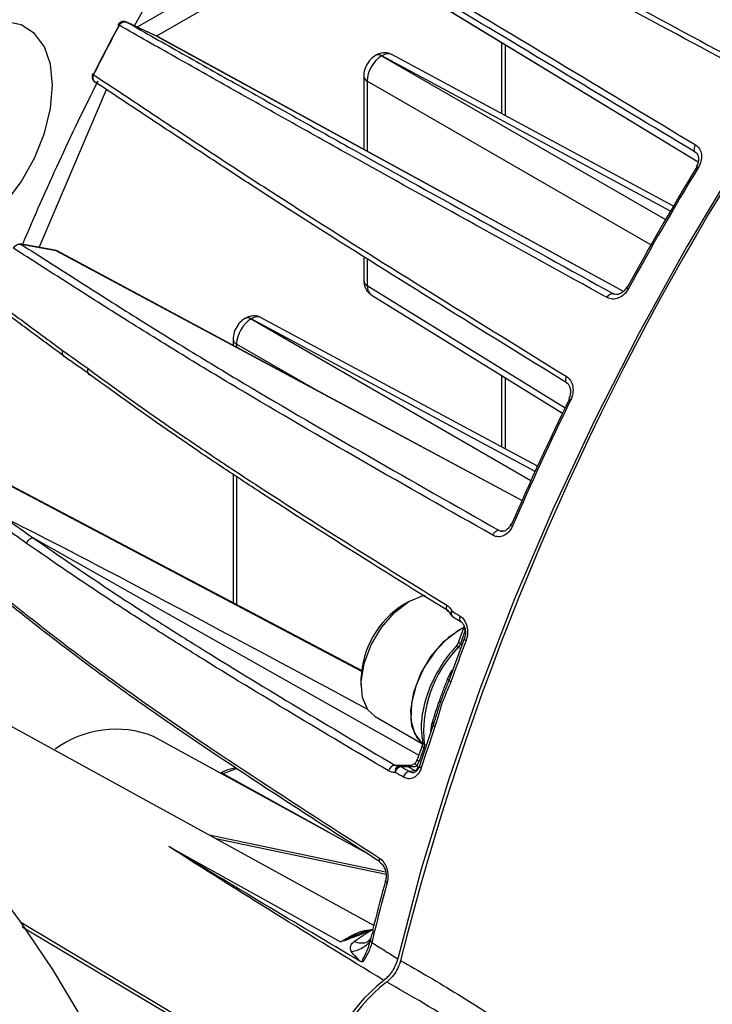
# Model space of a CAD drawing. Extents: x 1.2 to 48, y 0.8 to 34.9.
# Drawn here: x 13 to 14.3, y 24.5 to 26.3 of the extents above; entities that cross this region are included whole.
import ezdxf

# ---------------------------------------------------------------- set-up
doc = ezdxf.new("R2010")
doc.units = 0
doc.header["$MEASUREMENT"] = 0
doc.layers.add('OBJECT', color=7, linetype='CONTINUOUS')

msp = doc.modelspace()

# ---------------------------------------------------------------- linework, layer by layer
at = {"layer": 'OBJECT'}
for p, q in [((13.4419, 26.5533), (14.2865, 26.0393)), ((13.5653, 26.4783), (13.2405, 26.2907)), ((13.5969, 26.459), (13.2762, 26.2739)), ((13.279, 26.2726), (13.221, 26.2999)), ((13.2794, 26.2724), (13.2215, 26.2997)), ((13.2052, 26.2955), (13.205, 26.2951)), ((13.2051, 26.2953), (13.2051, 26.2953)), ((13.279, 26.2726), (13.2794, 26.2724)), ((14.1472, 25.7979), (13.2797, 26.2722)), ((13.9199, 26.2624), (13.9199, 26.1294)), ((13.9264, 26.2585), (13.9264, 26.1259)), ((13.6854, 26.2383), (13.6851, 26.2382)), ((13.6966, 26.2373), (13.6963, 26.2372)), ((13.6963, 26.2372), (14.2256, 25.9317)), ((14.235, 25.9478), (13.6966, 26.2373)), ((14.2404, 25.9571), (13.7152, 26.2395)), ((13.1576, 26.2036), (13.1573, 26.2031)), ((13.6628, 26.1995), (13.6628, 26.0627)), ((14.1986, 25.8848), (13.6693, 26.1903)), ((13.6693, 26.1903), (13.6693, 26.0592)), ((13.0576, 25.88), (13.1834, 26.1742)), ((14.2819, 26.0569), (14.2811, 26.0577)), ((13.0871, 25.8747), (13.0213, 25.8865)), ((13.0894, 25.8738), (13.0241, 25.8856)), ((13.091, 25.8733), (13.0894, 25.8738)), ((13.9589, 25.4074), (13.091, 25.8733)), ((13.6628, 25.8627), (13.6628, 25.8183)), ((13.6693, 25.8586), (13.6693, 25.8091)), ((13.6693, 25.8091), (14.0385, 25.5808)), ((13.6768, 25.7918), (14.0337, 25.5711)), ((14.1286, 25.7935), (14.1296, 25.7931)), ((13.4418, 25.7476), (13.4416, 25.7475)), ((13.453, 25.7466), (13.4528, 25.7465)), ((13.4528, 25.7465), (13.9748, 25.4451)), ((13.9824, 25.462), (13.453, 25.7466)), ((13.9869, 25.4718), (13.4717, 25.7488)), ((13.4193, 25.7088), (13.4193, 25.6971)), ((13.5735, 25.6143), (13.4257, 25.6996)), ((13.4257, 25.6996), (13.4257, 25.6936)), ((13.9199, 25.6415), (13.9199, 25.5078)), ((13.9264, 25.6375), (13.9264, 25.5043)), ((13.6597, 25.0901), (12.9439, 25.4679)), ((13.4193, 25.4566), (13.4193, 25.217)), ((13.4257, 25.4525), (13.4257, 25.2136)), ((13.9154, 25.3521), (13.925, 25.3512)), ((13.0467, 25.3381), (13.7655, 24.9328)), ((13.7483, 25.2203), (13.738, 25.2144)), ((13.8488, 25.1699), (13.8399, 25.1443)), ((13.8522, 25.1663), (13.8432, 25.1407)), ((13.8481, 25.1696), (13.8473, 25.1701)), ((13.8499, 25.1741), (13.8488, 25.1699)), ((13.8505, 25.1502), (13.8221, 25.0734)), ((13.8432, 25.1407), (13.8464, 25.1389)), ((13.6817, 24.6153), (12.7346, 25.1353)), ((13.6578, 25.0753), (13.6578, 25.0635)), ((13.8223, 25.0737), (13.8221, 25.0734)), ((13.6843, 25.0048), (13.7725, 24.9539)), ((13.7926, 24.9897), (13.7671, 24.9129)), ((13.6705, 24.7487), (13.271, 24.968)), ((13.7717, 24.9505), (13.7627, 24.9249)), ((13.775, 24.9469), (13.766, 24.9214)), ((13.7778, 24.9452), (13.775, 24.9469)), ((13.7757, 24.9536), (13.7798, 24.9511)), ((13.7207, 24.9144), (13.7513, 24.914)), ((13.728, 24.9125), (13.7286, 24.9125)), ((13.7577, 24.9043), (13.7446, 24.9117)), ((13.7618, 24.9129), (13.7648, 24.9111)), ((13.4009, 24.8983), (13.3994, 24.8975)), ((13.5982, 24.7884), (13.4009, 24.8983)), ((13.7038, 24.7147), (13.3746, 24.7839)), ((13.7045, 24.7104), (13.3871, 24.7771)), ((13.2996, 24.7627), (13.6193, 24.5846)), ((13.0232, 24.6213), (13.5789, 24.2898)), ((13.6733, 24.6068), (13.6783, 24.6068))]:
    msp.add_line(p, q, dxfattribs=at)
at = {"layer": 'OBJECT', "flags": 128}
for points in [[(15.3953, 27.2397), (15.2686, 27.1318), (15.1438, 27.0165), (15.0215, 26.8943), (14.9019, 26.7655), (14.7856, 26.6306), (14.6729, 26.4902), (14.5642, 26.3445), (14.4598, 26.1942), (14.3602, 26.0398), (14.2657, 25.8817), (14.1765, 25.7206), (14.0931, 25.5569), (14.0156, 25.3913), (13.9443, 25.2242), (13.8795, 25.0563), (13.8215, 24.8881), (13.7703, 24.7202), (13.7262, 24.5532)], [(13.2353, 26.2932), (13.3111, 26.4299), (13.4017, 26.5813)], [(13.4417, 26.5535), (13.9348, 26.2534), (14.2865, 26.0393)], [(13.0826, 26.1824), (13.0787, 26.2215), (13.0673, 26.2542), (13.0487, 26.2791), (13.024, 26.295), (12.9942, 26.3011)], [(14.1472, 25.7979), (13.7859, 25.9955), (13.2794, 26.2724)], [(12.9942, 25.9616), (13.024, 26.0021), (13.0487, 26.0466), (13.0673, 26.0929), (13.0787, 26.1389), (13.0826, 26.1824)], [(14.2814, 26.0714), (14.2803, 26.0694), (14.2795, 26.0674), (14.2789, 26.0653), (14.2787, 26.0634), (14.2789, 26.0615), (14.2793, 26.0599), (14.2801, 26.0586), (14.2811, 26.0577)], [(13.0871, 25.8747), (13.0878, 25.8745), (13.0894, 25.8738)], [(13.9588, 25.4072), (13.5969, 25.6014), (13.0894, 25.8738)], [(14.1168, 25.7864), (14.118, 25.7883), (14.1193, 25.79), (14.1208, 25.7915), (14.1225, 25.7927), (14.1241, 25.7935), (14.1257, 25.7939), (14.1272, 25.7939), (14.1286, 25.7935)], [(13.1487, 25.6539), (13.148, 25.6518), (13.1477, 25.6497), (13.1478, 25.6477), (13.1483, 25.6459), (13.1492, 25.6443), (13.1503, 25.6431), (13.1518, 25.6423), (13.1535, 25.6418)], [(14.0407, 25.6395), (14.0398, 25.6375), (14.0392, 25.6354), (14.0389, 25.6334), (14.039, 25.6316), (14.0393, 25.6299), (14.04, 25.6286), (14.041, 25.6275), (14.0422, 25.6268)], [(13.6595, 25.0892), (13.4486, 25.2005), (12.9409, 25.4685)], [(13.9406, 25.3605), (13.9394, 25.3613), (13.9384, 25.362), (13.9377, 25.3626), (13.9373, 25.3631), (13.9372, 25.3635), (13.9372, 25.3636)], [(13.6843, 25.0048), (13.6705, 25.0173), (13.6603, 25.0402), (13.6579, 25.0699), (13.6636, 25.1037), (13.6768, 25.1385), (13.6963, 25.1713), (13.7204, 25.1991), (13.7471, 25.2196), (13.7738, 25.2308), (13.7772, 25.2315)], [(13.8178, 25.2126), (13.8172, 25.2104), (13.8168, 25.2084), (13.8168, 25.2064), (13.8172, 25.2047), (13.8178, 25.2033), (13.8188, 25.2022), (13.8193, 25.2019)], [(13.8246, 25.1957), (13.8246, 25.1958), (13.8243, 25.1968), (13.8245, 25.198), (13.8251, 25.1992), (13.826, 25.2006), (13.8273, 25.202)], [(13.7725, 24.9543), (13.7631, 24.9639), (13.7529, 24.9868), (13.7505, 25.0165), (13.7561, 25.0502), (13.7693, 25.085), (13.7888, 25.1178), (13.813, 25.1457), (13.8396, 25.1661), (13.8491, 25.1712)], [(13.8473, 25.1701), (13.8211, 25.1527), (13.7966, 25.1277), (13.7758, 25.0971), (13.7605, 25.0636), (13.752, 25.03), (13.751, 24.9991), (13.7577, 24.9736), (13.7712, 24.9556)], [(13.8522, 25.1663), (13.8508, 25.1672), (13.8498, 25.168), (13.8491, 25.1688), (13.8488, 25.1695), (13.8488, 25.1699)], [(13.8432, 25.1407), (13.8418, 25.1416), (13.8408, 25.1425), (13.8401, 25.1432), (13.8398, 25.1439), (13.8399, 25.1443)], [(13.8505, 25.1502), (13.8505, 25.1501), (13.8506, 25.1497), (13.8509, 25.1491), (13.8516, 25.1484), (13.8526, 25.1477), (13.8538, 25.1469)], [(13.8392, 25.1341), (13.8378, 25.1349), (13.8365, 25.1353), (13.8354, 25.1354), (13.8347, 25.1353), (13.8344, 25.1351)], [(13.8436, 25.1316), (13.8404, 25.1334), (13.8392, 25.1341)], [(13.8221, 25.0734), (13.8221, 25.0734), (13.822, 25.0731), (13.8222, 25.0726), (13.8225, 25.0722), (13.8229, 25.0717), (13.8236, 25.0711), (13.8244, 25.0706), (13.8253, 25.07)], [(13.7928, 24.99), (13.7926, 24.9897), (13.7926, 24.9893), (13.7927, 24.9889), (13.793, 24.9884), (13.7935, 24.9879), (13.7941, 24.9873), (13.7949, 24.9867), (13.7958, 24.9861)], [(13.775, 24.9469), (13.7737, 24.9478), (13.7726, 24.9487), (13.772, 24.9494), (13.7717, 24.9501), (13.7717, 24.9505)], [(13.766, 24.9214), (13.7647, 24.9223), (13.7636, 24.9231), (13.763, 24.9239), (13.7627, 24.9246), (13.7627, 24.9249)], [(13.4261, 24.9082), (13.426, 24.9082), (13.4009, 24.8983)], [(13.7292, 24.9126), (13.7291, 24.9126), (13.7286, 24.9125)], [(13.748, 24.9026), (13.7494, 24.9029), (13.7577, 24.9043)], [(13.7618, 24.9129), (13.7607, 24.9143), (13.7599, 24.9157), (13.7595, 24.9169), (13.7594, 24.918), (13.7597, 24.9189), (13.7598, 24.919)], [(13.7671, 24.9129), (13.7671, 24.9128), (13.7671, 24.9122), (13.7674, 24.9116), (13.7681, 24.9108), (13.769, 24.91), (13.7702, 24.9092)], [(12.8103, 24.8695), (12.8838, 24.794), (12.9541, 24.7122), (13.0206, 24.6249), (13.0827, 24.533), (13.1398, 24.4372), (13.1914, 24.3385), (13.2369, 24.2379), (13.276, 24.1363), (13.3082, 24.0345), (13.3333, 23.9337), (13.351, 23.8348), (13.3612, 23.7386), (13.3638, 23.6461), (13.3587, 23.5582), (13.346, 23.4757), (13.3258, 23.3993), (13.2983, 23.3298), (13.2637, 23.2679), (13.2225, 23.2141), (13.1749, 23.169), (13.126, 23.1355)], [(13.7036, 24.6992), (13.7036, 24.6992), (13.7036, 24.6993)], [(13.7067, 24.6953), (13.7055, 24.6961), (13.7045, 24.697), (13.7039, 24.6978), (13.7036, 24.6985), (13.7036, 24.6992)], [(13.5733, 24.2856), (13.0415, 24.6028), (13.0262, 24.6119)]]:
    msp.add_lwpolyline(points, dxfattribs=at)
at = {"layer": 'OBJECT'}
for centre, radius, start, end in [((18.7836, 23.2794), 5.2093, 132.6146, 165.8811), ((17.6821, 23.9168), 5.0682, 152.017, 153.1865), ((17.6944, 23.9097), 5.0818, 152.0171, 153.1864), ((13.2085, 26.2983), 0.00451, 221.924, 247.3421), ((13.2112, 26.3029), 0.00953, 231.0546, 242.9421), ((13.6899, 26.2278), 0.0114, 55.3904, 114.709), ((13.6901, 26.228), 0.0114, 55.3963, 114.6388), ((17.5715, 23.973), 4.9311, 153.285, 157.1789), ((13.16, 26.2047), 0.00305, 210.0755, 248.7064), ((13.1577, 26.2011), 0.00226, 58.2158, 95.7329), ((13.1604, 26.2055), 0.00369, 215.8892, 247.3811), ((13.6742, 26.2006), 0.0114, 185.3078, 244.6163), ((18.9319, 23.1964), 5.4434, 148.6342, 151.3658), ((18.9489, 23.1866), 5.46, 148.634, 151.366), ((14.2855, 26.0327), 0.00336, 219.756, 241.8207), ((14.2762, 26.0128), 0.019, 56.0291, 69.2622), ((13.6742, 25.8193), 0.0114, 185.3628, 244.6116), ((14.1523, 25.802), 0.0035, 58.5105, 79.6363), ((14.1648, 25.8199), 0.0187, 230.605, 244.0682), ((13.4463, 25.7371), 0.0114, 55.3904, 114.709), ((13.4466, 25.7373), 0.0114, 55.3956, 114.6404), ((13.4306, 25.7099), 0.0114, 185.3087, 244.6163), ((18.813, 23.2559), 5.3105, 153.8365, 156.6136), ((18.83, 23.2461), 5.327, 153.8364, 156.6136), ((14.0458, 25.596), 0.00177, 61.337, 107.0147), ((14.0511, 25.6017), 0.00713, 214.439, 250.5934), ((13.9382, 25.3623), 0.0016, 69.6952, 128.3421), ((13.9159, 25.3397), 0.0125, 92.0902, 164.2633), ((13.0469, 25.3249), 0.0131, 90.7129, 166.3886), ((13.8277, 25.0699), 0.17, 121.8306, 178.1748), ((13.8348, 25.2011), 0.0115, 207.7441, 237.767), ((13.8349, 25.1976), 0.0088, 149.8343, 224.4412), ((13.8502, 25.1879), 0.00877, 149.7633, 224.9134), ((18.5591, 23.3574), 5.0341, 159.1776, 160.1109), ((13.9993, 24.9764), 0.2247, 135.4202, 185.8302), ((13.8248, 25.088), 0.0146, 248.2426, 259.7656), ((13.7895, 24.9914), 0.0036, 338.2754, 60.9248), ((13.2008, 24.7894), 0.1919, 68.5538, 126.2444), ((18.3936, 23.4155), 4.8587, 161.1397, 162.0955), ((13.7788, 24.959), 0.00628, 193.1756, 240.4845), ((13.7228, 24.9006), 0.014, 98.9775, 167.3814), ((13.731, 24.9031), 0.00985, 108.0202, 193.2929), ((13.7353, 24.8977), 0.0142, 101.5376, 167.1132), ((13.7293, 24.9011), 0.0115, 90.1218, 96.5038), ((13.7292, 24.9064), 0.00613, 58.0626, 89.7343), ((13.7509, 24.8887), 0.0142, 101.566, 167.1125), ((13.7414, 24.9065), 0.00614, 58.1713, 100.0956), ((13.7557, 24.9135), 0.00946, 282.341, 345.501), ((13.3975, 24.8932), 0.00617, 56.6825, 100.6328), ((13.699, 24.7377), 0.00763, 155.0533, 228.7436), ((18.0149, 23.5268), 4.4639, 164.8252, 166.306), ((13.6797, 24.5882), 0.00492, 188.4772, 248.3719), ((13.8984, 24.2605), 0.3208, 128.1421, 174.7598), ((13.9009, 24.2588), 0.318, 127.8852, 173.9601)]:
    msp.add_arc(centre, radius, start, end, dxfattribs=at)
for centre, major_axis, ratio, start_param, end_param in [((13.6968, 26.2059), (0.0185, 0.0335), 0.577289, 0.006981, 0.774696), ((13.6966, 26.2058), (0.0191, 0.0331), 0.589436, 0.785468, 2.35596), ((13.6966, 25.8245), (0.0197, 0.0328), 0.577291, 2.366734, 3.134612), ((13.4531, 25.7151), (0.0191, 0.0331), 0.589436, 0.785468, 2.35596), ((13.4533, 25.7152), (0.0185, 0.0335), 0.577289, 0.006981, 0.774696), ((17.5235, 22.8762), (4.5528, -2.5074), 0.006382, 2.583684, 3.031179), ((13.7424, 24.9354), (0.0011, 0.0344), 0.756234, 4.022121, 4.316069), ((14.1268, 24.931), (0.4592, 0.0158), 0.020823, 3.662241, 3.70991), ((14.13, 24.9415), (0.4631, 0.0259), 0.032078, 3.678542, 3.727795)]:
    msp.add_ellipse(centre, major_axis=major_axis, ratio=ratio, start_param=start_param, end_param=end_param, dxfattribs=at)
for points, knots in [([(14.3705, 26.2108), (14.2877, 26.2554), (14.205, 26.2999), (14.0419, 26.387), (13.9614, 26.4297), (13.8445, 26.4906), (13.8063, 26.5103), (13.7312, 26.5487), (13.6943, 26.5673), (13.6214, 26.6039), (13.5855, 26.6218), (13.514, 26.6573), (13.4784, 26.675), (13.4424, 26.6929)], [0, 0, 0, 0, 0.25, 0.25, 0.5, 0.5, 0.625, 0.625, 0.75, 0.75, 0.875, 0.875, 1, 1, 1, 1]), ([(13.4572, 26.6964), (13.4931, 26.6785), (13.5286, 26.661), (13.5998, 26.6255), (13.6357, 26.6077), (13.7083, 26.5712), (13.745, 26.5526), (13.8199, 26.5144), (13.858, 26.4947), (13.9745, 26.434), (14.0547, 26.3915), (14.2173, 26.3046), (14.2997, 26.2603), (14.3822, 26.2158)], [0, 0, 0, 0, 0.125, 0.125, 0.25, 0.25, 0.375, 0.375, 0.5, 0.5, 0.75, 0.75, 1, 1, 1, 1]), ([(13.3865, 26.6056), (13.421, 26.5852), (13.455, 26.5651), (13.5235, 26.5248), (13.5579, 26.5045), (13.6277, 26.4632), (13.6631, 26.4422), (13.7353, 26.3993), (13.7721, 26.3774), (13.8848, 26.3101), (13.9627, 26.2633), (14.1208, 26.1682), (14.201, 26.1199), (14.2814, 26.0714)], [0, 0, 0, 0, 0.125, 0.125, 0.25, 0.25, 0.375, 0.375, 0.5, 0.5, 0.75, 0.75, 1, 1, 1, 1]), ([(14.2811, 26.0577), (14.201, 26.106), (14.1211, 26.1541), (13.9635, 26.2489), (13.8859, 26.2955), (13.7735, 26.3626), (13.7368, 26.3844), (13.6648, 26.4272), (13.6295, 26.4481), (13.5599, 26.4893), (13.5256, 26.5095), (13.4574, 26.5497), (13.4235, 26.5697), (13.3892, 26.59)], [0, 0, 0, 0, 0.25, 0.25, 0.5, 0.5, 0.625, 0.625, 0.75, 0.75, 0.875, 0.875, 1, 1, 1, 1]), ([(13.2215, 26.2997), (13.2202, 26.3002), (13.2175, 26.3013), (13.2132, 26.3013), (13.2092, 26.2999), (13.2065, 26.2978), (13.2057, 26.296), (13.2054, 26.2954)], [0, 0, 0, 0, 0.226772, 0.467209, 0.685845, 0.895743, 1, 1, 1, 1]), ([(13.2069, 26.2944), (13.2083, 26.2971), (13.2108, 26.2992), (13.2162, 26.3011), (13.2191, 26.3009), (13.2215, 26.2997)], [0, 0, 0, 0, 0.5, 0.5, 1, 1, 1, 1]), ([(13.2215, 26.2997), (13.2563, 26.2801), (13.2905, 26.2607), (13.3595, 26.2217), (13.3942, 26.2021), (13.4646, 26.1625), (13.5003, 26.1424), (13.5734, 26.1014), (13.6107, 26.0805), (13.725, 26.0168), (13.8042, 25.9729), (13.965, 25.8838), (14.0467, 25.8387), (14.1286, 25.7935)], [0, 0, 0, 0, 0.125, 0.125, 0.25, 0.25, 0.375, 0.375, 0.5, 0.5, 0.75, 0.75, 1, 1, 1, 1]), ([(14.1168, 25.7864), (14.0346, 25.8317), (13.9527, 25.877), (13.7913, 25.9663), (13.7118, 26.0104), (13.5972, 26.0743), (13.5598, 26.0953), (13.4865, 26.1364), (13.4506, 26.1565), (13.38, 26.1963), (13.3452, 26.216), (13.276, 26.255), (13.2416, 26.2745), (13.2067, 26.2942)], [0, 0, 0, 0, 0.25, 0.25, 0.5, 0.5, 0.625, 0.625, 0.75, 0.75, 0.875, 0.875, 1, 1, 1, 1]), ([(13.7153, 26.2391), (13.7147, 26.2395), (13.7113, 26.242), (13.7035, 26.2432), (13.6937, 26.2424), (13.6881, 26.2396), (13.6854, 26.2383)], [0, 0, 0, 0, 0.06709, 0.403162, 0.712547, 1, 1, 1, 1]), ([(13.6851, 26.2382), (13.682, 26.236), (13.6751, 26.2311), (13.6672, 26.2195), (13.6632, 26.2083), (13.6629, 26.2014), (13.6628, 26.1995)], [0, 0, 0, 0, 0.250647, 0.54874, 0.874077, 1, 1, 1, 1]), ([(13.1575, 26.2031), (13.1572, 26.2026), (13.1563, 26.2011), (13.1561, 26.1979), (13.1568, 26.1943), (13.1588, 26.1909), (13.1612, 26.1887), (13.1629, 26.1877), (13.1634, 26.1874)], [0, 0, 0, 0, 0.08342, 0.289148, 0.483223, 0.683144, 0.905931, 1, 1, 1, 1]), ([(13.1589, 26.2018), (13.1575, 26.1991), (13.1573, 26.196), (13.159, 26.1907), (13.1609, 26.1886), (13.1634, 26.1875)], [0, 0, 0, 0, 0.5, 0.5, 1, 1, 1, 1]), ([(13.159, 26.2021), (13.1926, 26.1799), (13.2256, 26.1579), (13.2922, 26.1137), (13.3257, 26.0916), (13.3937, 26.0468), (13.4283, 26.0242), (13.4991, 25.9783), (13.5353, 25.955), (13.6465, 25.8843), (13.7237, 25.8359), (13.8808, 25.7383), (13.9606, 25.6889), (14.0407, 25.6395)], [0, 0, 0, 0, 0.125, 0.125, 0.25, 0.25, 0.375, 0.375, 0.5, 0.5, 0.75, 0.75, 1, 1, 1, 1]), ([(14.0422, 25.6268), (13.9624, 25.6761), (13.8828, 25.7252), (13.7263, 25.8226), (13.6493, 25.8708), (13.5385, 25.9413), (13.5024, 25.9645), (13.4318, 26.0102), (13.3973, 26.0327), (13.3295, 26.0773), (13.2961, 26.0994), (13.2298, 26.1434), (13.1968, 26.1654), (13.1634, 26.1875)], [0, 0, 0, 0, 0.25, 0.25, 0.5, 0.5, 0.625, 0.625, 0.75, 0.75, 0.875, 0.875, 1, 1, 1, 1]), ([(14.2814, 26.0714), (14.2844, 26.0696), (14.287, 26.067), (14.2908, 26.0608), (14.2921, 26.0572), (14.2936, 26.0453), (14.2916, 26.0363), (14.2868, 26.0285)], [0, 0, 0, 0, 0.25, 0.25, 0.5, 0.5, 1, 1, 1, 1]), ([(14.2818, 26.0571), (14.2819, 26.057), (14.2838, 26.0561), (14.286, 26.0527), (14.2876, 26.046), (14.2866, 26.0386), (14.2848, 26.0331), (14.283, 26.0308), (14.2829, 26.0306)], [0, 0, 0, 0, 0.020391, 0.321568, 0.552804, 0.762163, 0.98382, 1, 1, 1, 1]), ([(13.9039, 25.3431), (13.8223, 25.3893), (13.741, 25.4354), (13.5812, 25.5271), (13.5027, 25.5727), (13.3899, 25.6399), (13.3532, 25.6621), (13.2815, 25.7061), (13.2466, 25.7279), (13.1778, 25.7711), (13.144, 25.7926), (13.0768, 25.8354), (13.0435, 25.8568), (13.0096, 25.8783)], [0, 0, 0, 0, 0.25, 0.25, 0.5, 0.5, 0.625, 0.625, 0.75, 0.75, 0.875, 0.875, 1, 1, 1, 1]), ([(13.0097, 25.8786), (13.0109, 25.8813), (13.0131, 25.8837), (13.0185, 25.8862), (13.0215, 25.8864), (13.0241, 25.8856)], [0, 0, 0, 0, 0.5, 0.5, 1, 1, 1, 1]), ([(13.0213, 25.8864), (13.0222, 25.8862), (13.0232, 25.886), (13.024, 25.8856), (13.0241, 25.8856)], [0, 0, 0, 0, 0.961094, 1, 1, 1, 1]), ([(13.0241, 25.8856), (13.0578, 25.8642), (13.0911, 25.8429), (13.158, 25.8002), (13.1917, 25.7788), (13.2602, 25.7357), (13.2951, 25.714), (13.3666, 25.6701), (13.4031, 25.648), (13.5156, 25.581), (13.5938, 25.5356), (13.7531, 25.4442), (13.8341, 25.3982), (13.9154, 25.3521)], [0, 0, 0, 0, 0.125, 0.125, 0.25, 0.25, 0.375, 0.375, 0.5, 0.5, 0.75, 0.75, 1, 1, 1, 1]), ([(13.0909, 25.8733), (13.0907, 25.8734), (13.0896, 25.8742), (13.0883, 25.8744), (13.0871, 25.8745)], [0, 0, 0, 0, 0.169685, 1, 1, 1, 1]), ([(13.6628, 25.8183), (13.6633, 25.8138), (13.6642, 25.8057), (13.67, 25.7966), (13.6749, 25.7935), (13.6769, 25.7923)], [0, 0, 0, 0, 0.437427, 0.782849, 1, 1, 1, 1]), ([(14.1567, 25.8031), (14.1545, 25.7991), (14.1517, 25.7955), (14.1454, 25.7896), (14.1418, 25.7873), (14.1345, 25.7842), (14.1307, 25.7835), (14.1234, 25.7837), (14.1199, 25.7846), (14.1168, 25.7864)], [0, 0, 0, 0, 0.25, 0.25, 0.5, 0.5, 0.75, 0.75, 1, 1, 1, 1]), ([(14.1528, 25.8055), (14.1526, 25.805), (14.1512, 25.802), (14.1472, 25.7976), (14.1413, 25.7934), (14.1354, 25.7918), (14.1313, 25.7918), (14.1295, 25.7933), (14.129, 25.7938)], [0, 0, 0, 0, 0.046711, 0.251645, 0.457618, 0.669448, 0.906368, 1, 1, 1, 1]), ([(12.9712, 25.7838), (12.9931, 25.7677), (13.0149, 25.7516), (13.0583, 25.7195), (13.08, 25.7034), (13.1019, 25.6873)], [0, 0, 0, 0, 0.5, 0.5, 1, 1, 1, 1]), ([(13.1068, 25.6748), (13.0852, 25.6908), (13.0636, 25.7067), (13.0206, 25.7385), (12.9991, 25.7545), (12.9773, 25.7704)], [0, 0, 0, 0, 0.5, 0.5, 1, 1, 1, 1]), ([(13.4416, 25.7475), (13.4384, 25.7453), (13.4316, 25.7404), (13.4236, 25.7288), (13.4197, 25.7176), (13.4194, 25.7107), (13.4193, 25.7088)], [0, 0, 0, 0, 0.250644, 0.548738, 0.874077, 1, 1, 1, 1]), ([(13.4717, 25.7484), (13.4712, 25.7488), (13.4678, 25.7513), (13.4599, 25.7525), (13.4502, 25.7517), (13.4445, 25.7489), (13.4418, 25.7476)], [0, 0, 0, 0, 0.067091, 0.40316, 0.712543, 1, 1, 1, 1]), ([(13.106, 25.6752), (13.1038, 25.6758), (13.1022, 25.6774), (13.1007, 25.6818), (13.1008, 25.6847), (13.1019, 25.6873)], [0, 0, 0, 0, 0.5, 0.5, 1, 1, 1, 1]), ([(13.1487, 25.6539), (13.1981, 25.6178), (13.2488, 25.5815), (13.3279, 25.5267), (13.3548, 25.5084), (13.4098, 25.4716), (13.4377, 25.4532), (13.5228, 25.3978), (13.5808, 25.3608), (13.6985, 25.2867), (13.7581, 25.2496), (13.8178, 25.2126)], [0, 0, 0, 0, 0.25, 0.25, 0.375, 0.375, 0.5, 0.5, 0.75, 0.75, 1, 1, 1, 1]), ([(13.8215, 25.2012), (13.7619, 25.2382), (13.7024, 25.2752), (13.585, 25.3492), (13.527, 25.3861), (13.4422, 25.4413), (13.4142, 25.4597), (13.3594, 25.4964), (13.3325, 25.5147), (13.2534, 25.5695), (13.2029, 25.6057), (13.1535, 25.6418)], [0, 0, 0, 0, 0.25, 0.25, 0.5, 0.5, 0.625, 0.625, 0.75, 0.75, 1, 1, 1, 1]), ([(14.0407, 25.6395), (14.0437, 25.6376), (14.0463, 25.635), (14.0504, 25.6286), (14.0519, 25.6248), (14.0541, 25.6125), (14.0528, 25.6031), (14.0488, 25.5949)], [0, 0, 0, 0, 0.25, 0.25, 0.5, 0.5, 1, 1, 1, 1]), ([(14.0413, 25.6271), (14.0417, 25.627), (14.0435, 25.6261), (14.0462, 25.6225), (14.0485, 25.6159), (14.0486, 25.6082), (14.0473, 25.6017), (14.0455, 25.5985), (14.0451, 25.5978)], [0, 0, 0, 0, 0.05244, 0.303108, 0.516487, 0.717732, 0.930788, 1, 1, 1, 1]), ([(12.8276, 25.3609), (12.8599, 25.335), (12.8917, 25.309), (12.9556, 25.2571), (12.9879, 25.2311), (13.0536, 25.1792), (13.0871, 25.1532), (13.156, 25.1013), (13.1914, 25.0754), (13.3005, 24.9978), (13.3769, 24.9463), (13.5328, 24.8434), (13.6123, 24.7922), (13.6921, 24.7409)], [0, 0, 0, 0, 0.125, 0.125, 0.25, 0.25, 0.375, 0.375, 0.5, 0.5, 0.75, 0.75, 1, 1, 1, 1]), ([(13.9371, 25.3636), (13.9369, 25.363), (13.9358, 25.36), (13.9324, 25.3556), (13.9275, 25.3517), (13.9235, 25.3501), (13.9215, 25.3506), (13.9208, 25.3507)], [0, 0, 0, 0, 0.059411, 0.318359, 0.578972, 0.855324, 1, 1, 1, 1]), ([(13.6922, 24.7346), (13.5967, 24.796), (13.4527, 24.8887), (13.2688, 25.0136), (13.1374, 25.1084), (13.0147, 25.2036), (12.9161, 25.2838), (12.8562, 25.3323), (12.8354, 25.3491)], [0, 0, 0, 0, 0.302388, 0.456228, 0.610344, 0.764199, 0.918223, 1, 1, 1, 1]), ([(13.9406, 25.3605), (13.9388, 25.3564), (13.9364, 25.3527), (13.9309, 25.3466), (13.9276, 25.3442), (13.9209, 25.341), (13.9173, 25.3402), (13.9104, 25.3404), (13.907, 25.3413), (13.9039, 25.3431)], [0, 0, 0, 0, 0.25, 0.25, 0.5, 0.5, 0.75, 0.75, 1, 1, 1, 1]), ([(13.9154, 25.3521), (13.9165, 25.3515), (13.9182, 25.3505), (13.9201, 25.3506), (13.9208, 25.3507)], [0, 0, 0, 0, 0.671639, 1, 1, 1, 1]), ([(13.7092, 24.9036), (13.6489, 24.9393), (13.5889, 24.9749), (13.4702, 25.0462), (13.4116, 25.0817), (13.3259, 25.135), (13.2977, 25.1527), (13.2422, 25.188), (13.215, 25.2057), (13.1351, 25.2583), (13.084, 25.2933), (13.0341, 25.328)], [0, 0, 0, 0, 0.25, 0.25, 0.5, 0.5, 0.625, 0.625, 0.75, 0.75, 1, 1, 1, 1]), ([(13.0467, 25.3381), (13.0966, 25.3033), (13.1476, 25.2685), (13.2273, 25.2159), (13.2544, 25.1983), (13.3097, 25.1631), (13.3379, 25.1454), (13.4235, 25.0923), (13.482, 25.0567), (13.6005, 24.9856), (13.6605, 24.95), (13.7207, 24.9144)], [0, 0, 0, 0, 0.25, 0.25, 0.375, 0.375, 0.5, 0.5, 0.75, 0.75, 1, 1, 1, 1]), ([(13.8178, 25.2126), (13.8198, 25.2114), (13.8215, 25.2099), (13.8247, 25.2063), (13.8261, 25.2042), (13.8273, 25.202)], [0, 0, 0, 0, 0.5, 0.5, 1, 1, 1, 1]), ([(13.8185, 25.2023), (13.8192, 25.2019), (13.8212, 25.2006), (13.8236, 25.1983), (13.8245, 25.1959), (13.8246, 25.1957)], [0, 0, 0, 0, 0.361047, 0.957991, 1, 1, 1, 1]), ([(13.8286, 25.1914), (13.8322, 25.1891), (13.8373, 25.1859), (13.8424, 25.1827), (13.844, 25.1817)], [0, 0, 0, 0, 0.7000015, 1, 1, 1, 1]), ([(13.8426, 25.1923), (13.8457, 25.1904), (13.8483, 25.1878), (13.8527, 25.1812), (13.8544, 25.1773), (13.8575, 25.1648), (13.8569, 25.1552), (13.8538, 25.1469)], [0, 0, 0, 0, 0.25, 0.25, 0.5, 0.5, 1, 1, 1, 1]), ([(13.844, 25.1816), (13.8443, 25.1814), (13.846, 25.1806), (13.849, 25.177), (13.8519, 25.1702), (13.853, 25.162), (13.8523, 25.1548), (13.8508, 25.1514), (13.8503, 25.1503)], [0, 0, 0, 0, 0.052242, 0.275968, 0.481324, 0.699084, 0.910028, 1, 1, 1, 1]), ([(13.8398, 25.1443), (13.8395, 25.1435), (13.8387, 25.1413), (13.8368, 25.1379), (13.8351, 25.136), (13.8343, 25.1351)], [0, 0, 0, 0, 0.248894, 0.664747, 1, 1, 1, 1]), ([(13.8343, 25.1351), (13.83, 25.1301), (13.8175, 25.1159), (13.7995, 25.0885), (13.783, 25.0535), (13.7727, 25.0178), (13.7688, 24.9849), (13.7715, 24.9662), (13.7727, 24.9576)], [0, 0, 0, 0, 0.097486, 0.282602, 0.468021, 0.653851, 0.840583, 1, 1, 1, 1]), ([(13.7912, 24.9945), (13.793, 25.0005), (13.7949, 25.0068), (13.7991, 25.0197), (13.8014, 25.0264), (13.8061, 25.04), (13.8086, 25.0468), (13.8138, 25.0605), (13.8166, 25.0675), (13.8193, 25.0744)], [0, 0, 0, 0, 0.25, 0.25, 0.5, 0.5, 0.75, 0.75, 1, 1, 1, 1]), ([(13.8223, 25.0737), (13.8195, 25.0665), (13.8166, 25.0595), (13.8109, 25.0454), (13.8082, 25.0384), (13.8033, 25.0244), (13.8011, 25.0174), (13.7969, 25.0035), (13.7949, 24.9967), (13.7928, 24.99)], [0, 0, 0, 0, 0.25, 0.25, 0.5, 0.5, 0.75, 0.75, 1, 1, 1, 1]), ([(13.8253, 25.07), (13.8202, 25.056), (13.8136, 25.0431), (13.8037, 25.015), (13.8006, 25.0002), (13.7958, 24.9861)], [0, 0, 0, 0, 0.5, 0.5, 1, 1, 1, 1]), ([(13.7727, 24.9575), (13.7727, 24.9573), (13.7728, 24.9568), (13.7728, 24.9546), (13.7723, 24.9522), (13.7718, 24.9508), (13.7717, 24.9505)], [0, 0, 0, 0, 0.2056999, 0.5433045, 0.9174169, 1, 1, 1, 1]), ([(13.7627, 24.9249), (13.7625, 24.9244), (13.7617, 24.9222), (13.7606, 24.9204), (13.7598, 24.919)], [0, 0, 0, 0, 0.251545, 1, 1, 1, 1]), ([(13.4242, 24.9091), (13.4175, 24.9077), (13.4079, 24.9057), (13.3983, 24.9005), (13.3953, 24.8988)], [0, 0, 0, 0, 0.686344, 1, 1, 1, 1]), ([(13.7214, 24.9009), (13.7194, 24.9006), (13.7172, 24.9008), (13.7131, 24.9017), (13.7111, 24.9025), (13.7092, 24.9036)], [0, 0, 0, 0, 0.5, 0.5, 1, 1, 1, 1]), ([(13.7702, 24.9092), (13.7689, 24.9051), (13.767, 24.9014), (13.7622, 24.8952), (13.7594, 24.8928), (13.7532, 24.8896), (13.7499, 24.8889), (13.7434, 24.8891), (13.7401, 24.8901), (13.737, 24.8918)], [0, 0, 0, 0, 0.25, 0.25, 0.5, 0.5, 0.75, 0.75, 1, 1, 1, 1]), ([(13.7414, 24.9126), (13.7414, 24.9126), (13.7412, 24.9126), (13.7411, 24.9126), (13.741, 24.9126)], [0, 0, 0, 0, 0.250018, 1, 1, 1, 1]), ([(13.7598, 24.919), (13.7596, 24.9187), (13.7591, 24.918), (13.7574, 24.9166), (13.7546, 24.915), (13.7505, 24.9136), (13.7462, 24.9129), (13.7432, 24.9127), (13.7416, 24.9126), (13.7412, 24.9126), (13.7411, 24.9126)], [0, 0, 0, 0, 0.074238, 0.178611, 0.317513, 0.515215, 0.736442, 0.869895, 0.965899, 1, 1, 1, 1]), ([(13.7618, 24.9129), (13.7607, 24.9121), (13.7594, 24.9117), (13.7566, 24.9112), (13.7552, 24.9111), (13.7522, 24.911), (13.7507, 24.9111), (13.7484, 24.9113), (13.7477, 24.9114), (13.7461, 24.9116), (13.7452, 24.9117), (13.7446, 24.9117)], [0, 0, 0, 0, 0.25, 0.25, 0.5, 0.5, 0.75, 0.75, 0.875, 0.875, 1, 1, 1, 1]), ([(13.748, 24.9026), (13.7491, 24.902), (13.7518, 24.9005), (13.7547, 24.9007), (13.7564, 24.9008)], [0, 0, 0, 0, 0.415043, 1, 1, 1, 1]), ([(13.767, 24.9129), (13.7668, 24.9124), (13.7661, 24.9094), (13.7634, 24.9052), (13.7597, 24.9017), (13.7575, 24.9011), (13.7564, 24.9009)], [0, 0, 0, 0, 0.0714152, 0.3791691, 0.6898387, 1, 1, 1, 1]), ([(13.7003, 24.5129), (13.6328, 24.5544), (13.5653, 24.5957), (13.4313, 24.6788), (13.3648, 24.7206), (13.2996, 24.7627)], [0, 0, 0, 0, 0.5, 0.5, 1, 1, 1, 1]), ([(13.6921, 24.7409), (13.6952, 24.739), (13.6979, 24.7363), (13.7026, 24.7297), (13.7045, 24.7258), (13.7086, 24.7132), (13.7089, 24.7036), (13.7067, 24.6953)], [0, 0, 0, 0, 0.25, 0.25, 0.5, 0.5, 1, 1, 1, 1]), ([(13.6939, 24.7319), (13.6943, 24.7317), (13.6959, 24.7308), (13.6993, 24.727), (13.703, 24.72), (13.7048, 24.7114), (13.7049, 24.704), (13.7038, 24.7005), (13.7034, 24.6994)], [0, 0, 0, 0, 0.053037, 0.258484, 0.477536, 0.690334, 0.898826, 1, 1, 1, 1]), ([(13.7036, 24.6992), (13.6962, 24.6716), (13.6879, 24.6405), (13.6803, 24.6096), (13.6794, 24.6061)], [0, 0, 0, 0, 0.887279, 1, 1, 1, 1]), ([(13.6193, 24.5846), (13.6194, 24.5847), (13.6297, 24.5894), (13.6454, 24.5967), (13.6654, 24.6043), (13.6754, 24.6074), (13.6791, 24.6086)], [0, 0, 0, 0, 0.006232, 0.495124, 0.815317, 1, 1, 1, 1]), ([(13.6193, 24.5846), (13.6205, 24.5853), (13.623, 24.5867), (13.6266, 24.5888), (13.6302, 24.5909), (13.6345, 24.5934), (13.6401, 24.5965), (13.647, 24.5999), (13.6538, 24.6027), (13.6604, 24.6048), (13.6666, 24.6062), (13.6711, 24.6066), (13.6733, 24.6068)], [0, 0, 0, 0, 0.0595128, 0.1208993, 0.1841936, 0.2494266, 0.3537872, 0.5001152, 0.6464224, 0.7507442, 0.8824424, 1, 1, 1, 1]), ([(13.6755, 24.6055), (13.6663, 24.6018), (13.6571, 24.5982), (13.6385, 24.5911), (13.6291, 24.5876), (13.6193, 24.5846)], [0, 0, 0, 0, 0.5, 0.5, 1, 1, 1, 1]), ([(13.6449, 24.5851), (13.6467, 24.5864), (13.6504, 24.5892), (13.6562, 24.5932), (13.6623, 24.5973), (13.6687, 24.6014), (13.6732, 24.6041), (13.6755, 24.6055)], [0, 0, 0, 0, 0.189282, 0.3838195, 0.5837202, 0.7890831, 1, 1, 1, 1]), ([(13.6759, 24.5912), (13.674, 24.5888), (13.6698, 24.5833), (13.6584, 24.5809), (13.6493, 24.5837), (13.6449, 24.5851)], [0, 0, 0, 0, 0.282316, 0.654237, 1, 1, 1, 1]), ([(13.6759, 24.5912), (13.6757, 24.5909), (13.6747, 24.5885), (13.6732, 24.5873), (13.672, 24.5863)], [0, 0, 0, 0, 0.146488, 1, 1, 1, 1]), ([(13.6808, 24.6052), (13.6805, 24.6047), (13.68, 24.6036), (13.6792, 24.6017), (13.6783, 24.5996), (13.6774, 24.5969), (13.6762, 24.5928), (13.6754, 24.5895), (13.6748, 24.5874)], [0, 0, 0, 0, 0.091819, 0.198802, 0.321326, 0.459641, 0.658944, 1, 1, 1, 1]), ([(13.6403, 24.5659), (13.6399, 24.5665), (13.6392, 24.5677), (13.6385, 24.5696), (13.6381, 24.5715), (13.638, 24.5734), (13.6382, 24.5758), (13.6391, 24.5788), (13.6414, 24.5821), (13.6437, 24.5841), (13.6449, 24.5851)], [0, 0, 0, 0, 0.097134, 0.19222, 0.285955, 0.379062, 0.472282, 0.650184, 0.824015, 1, 1, 1, 1]), ([(13.6748, 24.5875), (13.6743, 24.5856), (13.6731, 24.5834), (13.669, 24.579), (13.6662, 24.5767), (13.6595, 24.5725), (13.6556, 24.5706), (13.6478, 24.5677), (13.6439, 24.5666), (13.6403, 24.5659)], [0, 0, 0, 0, 0.25, 0.25, 0.5, 0.5, 0.75, 0.75, 1, 1, 1, 1]), ([(13.6748, 24.5874), (13.6745, 24.5859), (13.6736, 24.5825), (13.672, 24.577), (13.6695, 24.5701), (13.6668, 24.5638), (13.6641, 24.5583), (13.6622, 24.5546), (13.6609, 24.5519), (13.6603, 24.5503), (13.6601, 24.5494), (13.66, 24.5486), (13.6601, 24.5478), (13.6604, 24.5475), (13.6606, 24.5473)], [0, 0, 0, 0, 0.105053, 0.230282, 0.37677, 0.583595, 0.679759, 0.792302, 0.874103, 0.904422, 0.931023, 0.958822, 0.981351, 1, 1, 1, 1]), ([(13.6779, 24.5836), (13.6771, 24.5804), (13.6762, 24.5772), (13.6739, 24.5708), (13.6725, 24.5676), (13.668, 24.5582), (13.6644, 24.5523), (13.6606, 24.5473)], [0, 0, 0, 0, 0.25, 0.25, 0.5, 0.5, 1, 1, 1, 1]), ([(13.6779, 24.5836), (13.6864, 24.5783), (13.6949, 24.5729), (13.7034, 24.5676), (13.711, 24.5628), (13.7186, 24.558), (13.7262, 24.5532)], [0.000313763, 0.000313763, 0.000313763, 0.000313763, 0.001575512, 0.001575512, 0.001575512, 0.002708335, 0.002708335, 0.002708335, 0.002708335]), ([(13.6558, 24.5487), (13.655, 24.5497), (13.6532, 24.552), (13.65, 24.5552), (13.6472, 24.5579), (13.6446, 24.5604), (13.6424, 24.5629), (13.641, 24.5649), (13.6403, 24.5659)], [0, 0, 0, 0, 0.172535, 0.384939, 0.570327, 0.658698, 0.840084, 1, 1, 1, 1]), ([(13.7262, 24.5532), (13.7253, 24.5494), (13.724, 24.5456), (13.7206, 24.5379), (13.7186, 24.5342), (13.7141, 24.5271), (13.7115, 24.5237), (13.7061, 24.5178), (13.7032, 24.5151), (13.7003, 24.5129)], [0, 0, 0, 0, 0.25, 0.25, 0.5, 0.5, 0.75, 0.75, 1, 1, 1, 1]), ([(13.6606, 24.5473), (13.6603, 24.5473), (13.6598, 24.5473), (13.6589, 24.5474), (13.6575, 24.5477), (13.6565, 24.5483), (13.6558, 24.5487)], [0, 0, 0, 0, 0.144071, 0.285691, 0.500982, 1, 1, 1, 1]), ([(13.7316, 24.5501), (13.7313, 24.5489), (13.7297, 24.543), (13.7251, 24.5322), (13.7164, 24.5191), (13.7092, 24.5128), (13.7057, 24.5097)], [0, 0, 0, 0, 0.081134, 0.387253, 0.693631, 1, 1, 1, 1]), ([(13.7316, 24.5501), (13.7316, 24.5501), (13.7658, 24.5304), (13.8392, 24.488), (13.9807, 24.3947), (14.128, 24.3005), (14.28, 24.2089), (14.3591, 24.1627), (14.3986, 24.1397)], [0, 0, 0, 0, 0.0000021, 0.16578, 0.3323209, 0.6653104, 0.832686, 1, 1, 1, 1]), ([(14.3787, 24.0818), (14.3787, 24.0818), (14.3004, 24.132), (14.1442, 24.2317), (13.9435, 24.3603), (13.8005, 24.4563), (13.7278, 24.497), (13.7057, 24.5097), (13.7057, 24.5097)], [0, 0, 0, 0, 0.000002, 0.338523, 0.677123, 0.895013, 0.999998, 1, 1, 1, 1])]:
    msp.add_open_spline(points, degree=3, knots=knots, dxfattribs=at)
for points in [[(13.2067, 26.2942), (13.2068, 26.2943), (13.2068, 26.2943), (13.2069, 26.2944)], [(13.159, 26.2021), (13.159, 26.202), (13.1589, 26.2019), (13.1589, 26.2018)], [(13.1019, 25.6873), (13.1175, 25.6765), (13.1331, 25.6654), (13.1487, 25.6539)], [(13.1535, 25.6418), (13.1377, 25.6532), (13.1218, 25.6644), (13.106, 25.6752)], [(13.0341, 25.328), (13.0183, 25.339), (13.0028, 25.3503), (12.9874, 25.3618)], [(12.9993, 25.3718), (13.0149, 25.3603), (13.0307, 25.3491), (13.0467, 25.3381)], [(13.8273, 25.202), (13.8324, 25.1988), (13.8375, 25.1955), (13.8426, 25.1923)], [(13.8432, 25.1407), (13.8423, 25.1383), (13.8409, 25.136), (13.8392, 25.1341)], [(13.8193, 25.0744), (13.8218, 25.0805), (13.8246, 25.0865), (13.8279, 25.0921)], [(13.7879, 24.9785), (13.7885, 24.9839), (13.7897, 24.9892), (13.7912, 24.9945)], [(13.7757, 24.9536), (13.7761, 24.9517), (13.7758, 24.9493), (13.775, 24.9469)], [(13.7207, 24.9144), (13.7232, 24.9128), (13.7259, 24.9122), (13.7286, 24.9125)], [(13.7325, 24.9117), (13.7376, 24.9086), (13.7428, 24.9056), (13.748, 24.9026)], [(13.7446, 24.9117), (13.7432, 24.9125), (13.7415, 24.9128), (13.7399, 24.9125)], [(13.737, 24.8918), (13.7318, 24.8949), (13.7266, 24.8979), (13.7214, 24.9009)], [(13.6558, 24.5487), (13.5362, 24.6196), (13.4167, 24.6905), (13.2996, 24.7627)]]:
    msp.add_open_spline(points, degree=3, dxfattribs=at)

doc.saveas('drawing.dxf')
